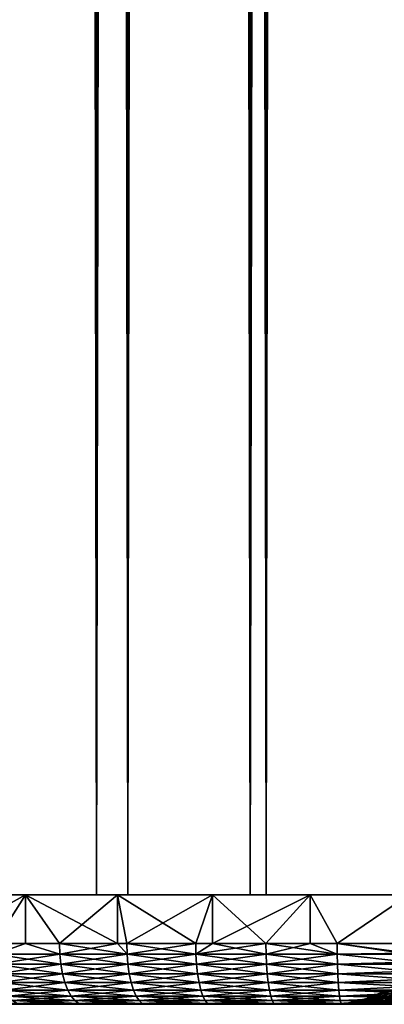
# Model space of a CAD drawing. Extents: x 0 to 400, y 0 to 1505.
# Drawn here: x 9 to 15, y 0 to 16 of the extents above; entities that cross this region are included whole.
import ezdxf

# ---------------------------------------------------------------- set-up
doc = ezdxf.new("R2010")
doc.units = 0
doc.header["$MEASUREMENT"] = 0
doc.layers.get('0').update_dxf_attribs({"linetype": 'CONTINUOUS'})

msp = doc.modelspace()

# ---------------------------------------------------------------- linework, layer by layer
for points in [[(9.869695, 1.80006, 81.204849), (9.869695, 1488.800049, 81.204849), (7.499993, 1488.800049, 80.099854)], [(9.869695, 1.80006, 81.204849), (7.499993, 1488.800049, 80.099854), (7.499993, 1.80006, 80.099854)], [(7.499993, 1.80006, 54.11908), (7.499993, 1488.800049, 54.11908), (9.869695, 1488.800049, 53.01408)], [(7.499993, 1.80006, 54.11908), (9.869695, 1488.800049, 53.01408), (9.869695, 1.80006, 53.01408)], [(10.38273, 1.80006, 54.423618), (10.38273, 1488.800049, 54.423618), (8.249998, 1.80006, 55.418121)], [(8.249998, 1.80006, 55.418121), (10.38273, 1488.800049, 54.423618), (8.249998, 1488.800049, 55.418121)], [(8.249998, 1.80006, 78.800812), (8.249998, 1488.800049, 78.800812), (10.38273, 1.80006, 79.795319)], [(10.38273, 1.80006, 79.795319), (8.249998, 1488.800049, 78.800812), (10.38273, 1488.800049, 79.795319)], [(12.39528, 1.80006, 81.881577), (12.39528, 1488.800049, 81.881577), (9.869695, 1488.800049, 81.204849)], [(12.39528, 1.80006, 81.881577), (9.869695, 1488.800049, 81.204849), (9.869695, 1.80006, 81.204849)], [(9.869695, 1.80006, 53.01408), (9.869695, 1488.800049, 53.01408), (12.39528, 1488.800049, 52.337349)], [(9.869695, 1.80006, 53.01408), (12.39528, 1488.800049, 52.337349), (12.39528, 1.80006, 52.337349)], [(12.65575, 1.80006, 53.81456), (12.65575, 1488.800049, 53.81456), (10.38273, 1.80006, 54.423618)], [(10.38273, 1.80006, 54.423618), (12.65575, 1488.800049, 53.81456), (10.38273, 1488.800049, 54.423618)], [(10.38273, 1.80006, 79.795319), (10.38273, 1488.800049, 79.795319), (12.65575, 1.80006, 80.404373)], [(12.65575, 1.80006, 80.404373), (10.38273, 1488.800049, 79.795319), (12.65575, 1488.800049, 80.404373)], [(15, 1.80006, 82.109467), (15, 1488.800049, 82.109467), (12.39528, 1488.800049, 81.881577)], [(15, 1.80006, 82.109467), (12.39528, 1488.800049, 81.881577), (12.39528, 1.80006, 81.881577)], [(12.39528, 1.80006, 52.337349), (12.39528, 1488.800049, 52.337349), (15, 1488.800049, 52.10947)], [(12.39528, 1.80006, 52.337349), (15, 1488.800049, 52.10947), (15, 1.80006, 52.10947)], [(15, 1.80006, 53.60947), (15, 1488.800049, 53.60947), (12.65575, 1.80006, 53.81456)], [(12.65575, 1.80006, 53.81456), (15, 1488.800049, 53.60947), (12.65575, 1488.800049, 53.81456)], [(12.65575, 1.80006, 80.404373), (12.65575, 1488.800049, 80.404373), (15, 1.80006, 80.609467)], [(15, 1.80006, 80.609467), (12.65575, 1488.800049, 80.404373), (15, 1488.800049, 80.609467)], [(8.19014, 1.000047, 53.74437), (7.266685, 1.80006, 54.256611), (8.701652, 1.80006, 53.495831)], [(7.266685, 1.80006, 79.962318), (7.266685, 1.000047, 79.962318), (8.701652, 1.80006, 80.723099)], [(8.701652, 1.80006, 80.723099), (7.266685, 1.000047, 79.962318), (8.19014, 1.000047, 80.474564)], [(8.19014, 1.000047, 53.74437), (8.701652, 1.80006, 53.495831), (8.701652, 1.000047, 53.495831)], [(8.701652, 1.000047, 80.723099), (8.701652, 1.80006, 80.723099), (8.19014, 1.000047, 80.474564)], [(10.21047, 1.80006, 52.894669), (10.21047, 1.000047, 52.894669), (8.701652, 1.80006, 53.495831)], [(8.701652, 1.80006, 53.495831), (10.21047, 1.000047, 52.894669), (9.259745, 1.000047, 53.25127)], [(8.701652, 1.000047, 53.495831), (8.701652, 1.80006, 53.495831), (9.259745, 1.000047, 53.25127)], [(9.259745, 1.000047, 80.967659), (10.21047, 1.80006, 81.324257), (8.701652, 1.80006, 80.723099)], [(9.259745, 1.000047, 80.967659), (8.701652, 1.80006, 80.723099), (8.701652, 1.000047, 80.723099)], [(10.21047, 1.000047, 81.324257), (10.21047, 1.80006, 81.324257), (9.259745, 1.000047, 80.967659)], [(11.77543, 1.80006, 52.460159), (10.36474, 1.000047, 52.84362), (10.21047, 1.80006, 52.894669)], [(10.21047, 1.80006, 52.894669), (10.36474, 1.000047, 52.84362), (10.21047, 1.000047, 52.894669)], [(10.21047, 1.000047, 81.324257), (10.36474, 1.000047, 81.375313), (10.21047, 1.80006, 81.324257)], [(10.21047, 1.80006, 81.324257), (10.36474, 1.000047, 81.375313), (11.49832, 1.000047, 81.695007)], [(10.21047, 1.80006, 81.324257), (11.49832, 1.000047, 81.695007), (11.77543, 1.80006, 81.758774)], [(11.77543, 1.80006, 52.460159), (11.49832, 1.000047, 52.523918), (10.36474, 1.000047, 52.84362)], [(11.77543, 1.000047, 52.460159), (11.49832, 1.000047, 52.523918), (11.77543, 1.80006, 52.460159)], [(11.77543, 1.80006, 81.758774), (11.49832, 1.000047, 81.695007), (11.77543, 1.000047, 81.758774)], [(11.77543, 1.000047, 52.460159), (11.77543, 1.80006, 52.460159), (12.65348, 1.000047, 52.29414)], [(12.65348, 1.000047, 52.29414), (11.77543, 1.80006, 52.460159), (13.3782, 1.80006, 52.197399)], [(11.77543, 1.80006, 81.758774), (11.77543, 1.000047, 81.758774), (13.3782, 1.80006, 82.021538)], [(13.3782, 1.80006, 82.021538), (11.77543, 1.000047, 81.758774), (12.65348, 1.000047, 81.924789)], [(12.65348, 1.000047, 52.29414), (13.3782, 1.80006, 52.197399), (13.3782, 1.000047, 52.197399)], [(13.3782, 1.000047, 82.021538), (13.3782, 1.80006, 82.021538), (12.65348, 1.000047, 81.924789)], [(15, 1.80006, 52.10947), (13.82311, 1.000047, 52.155708), (13.3782, 1.80006, 52.197399)], [(13.3782, 1.000047, 52.197399), (13.3782, 1.80006, 52.197399), (13.82311, 1.000047, 52.155708)], [(13.82311, 1.000047, 82.063232), (15, 1.80006, 82.109467), (13.3782, 1.80006, 82.021538)], [(13.82311, 1.000047, 82.063232), (13.3782, 1.80006, 82.021538), (13.3782, 1.000047, 82.021538)], [(15, 1.000047, 52.10947), (13.82311, 1.000047, 52.155708), (15, 1.80006, 52.10947)], [(15, 1.000047, 82.109467), (15, 1.80006, 82.109467), (13.82311, 1.000047, 82.063232)], [(8.197039, 0.826359, 80.461029), (8.701652, 1.000047, 80.723099), (8.19014, 1.000047, 80.474564)], [(8.197039, 0.826359, 53.7579), (8.19014, 1.000047, 53.74437), (8.701652, 1.000047, 53.495831)], [(9.265557, 0.826359, 80.953621), (8.701652, 1.000047, 80.723099), (8.197039, 0.826359, 80.461029)], [(8.197039, 0.826359, 53.7579), (8.701652, 1.000047, 53.495831), (9.265557, 0.826359, 53.265308)], [(9.265557, 0.826359, 80.953621), (9.259745, 1.000047, 80.967659), (8.701652, 1.000047, 80.723099)], [(9.265557, 0.826359, 53.265308), (8.701652, 1.000047, 53.495831), (9.259745, 1.000047, 53.25127)], [(10.21047, 1.000047, 81.324257), (9.259745, 1.000047, 80.967659), (9.265557, 0.826359, 80.953621)], [(9.265557, 0.826359, 53.265308), (9.259745, 1.000047, 53.25127), (10.36943, 0.826359, 52.85807)], [(10.36943, 0.826359, 52.85807), (9.259745, 1.000047, 53.25127), (10.21047, 1.000047, 52.894669)], [(10.36943, 0.826359, 81.360863), (10.21047, 1.000047, 81.324257), (9.265557, 0.826359, 80.953621)], [(10.36943, 0.826359, 81.360863), (10.36474, 1.000047, 81.375313), (10.21047, 1.000047, 81.324257)], [(10.21047, 1.000047, 52.894669), (10.36474, 1.000047, 52.84362), (10.36943, 0.826359, 52.85807)], [(11.50186, 0.826359, 81.680237), (11.49832, 1.000047, 81.695007), (10.36474, 1.000047, 81.375313)], [(11.50186, 0.826359, 81.680237), (10.36474, 1.000047, 81.375313), (10.36943, 0.826359, 81.360863)], [(10.36943, 0.826359, 52.85807), (10.36474, 1.000047, 52.84362), (11.49832, 1.000047, 52.523918)], [(10.36943, 0.826359, 52.85807), (11.49832, 1.000047, 52.523918), (11.50186, 0.826359, 52.538689)], [(11.77543, 1.000047, 81.758774), (11.49832, 1.000047, 81.695007), (11.50186, 0.826359, 81.680237)], [(11.50186, 0.826359, 52.538689), (11.49832, 1.000047, 52.523918), (11.77543, 1.000047, 52.460159)], [(11.77543, 1.000047, 81.758774), (11.50186, 0.826359, 81.680237), (12.65348, 1.000047, 81.924789)], [(12.65348, 1.000047, 81.924789), (11.50186, 0.826359, 81.680237), (12.65585, 0.826359, 81.90979)], [(11.50186, 0.826359, 52.538689), (11.77543, 1.000047, 52.460159), (12.65585, 0.826359, 52.309151)], [(12.65585, 0.826359, 52.309151), (11.77543, 1.000047, 52.460159), (12.65348, 1.000047, 52.29414)], [(12.65348, 1.000047, 81.924789), (12.65585, 0.826359, 81.90979), (13.3782, 1.000047, 82.021538)], [(12.65585, 0.826359, 52.309151), (12.65348, 1.000047, 52.29414), (13.8243, 0.826359, 52.170849)], [(13.3782, 1.000047, 52.197399), (13.8243, 0.826359, 52.170849), (12.65348, 1.000047, 52.29414)], [(13.3782, 1.000047, 82.021538), (12.65585, 0.826359, 81.90979), (13.8243, 0.826359, 82.04808)], [(13.3782, 1.000047, 82.021538), (13.8243, 0.826359, 82.04808), (13.82311, 1.000047, 82.063232)], [(13.82311, 1.000047, 52.155708), (13.8243, 0.826359, 52.170849), (13.3782, 1.000047, 52.197399)], [(13.82311, 1.000047, 82.063232), (13.8243, 0.826359, 82.04808), (15, 0.826359, 82.094269)], [(13.82311, 1.000047, 82.063232), (15, 0.826359, 82.094269), (15, 1.000047, 82.109467)], [(15, 1.000047, 52.10947), (15, 0.843644, 52.12178), (13.82311, 1.000047, 52.155708)], [(13.82311, 1.000047, 52.155708), (15, 0.843644, 52.12178), (13.8243, 0.826359, 52.170849)], [(9.282827, 0.658035, 80.911942), (9.265557, 0.826359, 80.953621), (8.197039, 0.826359, 80.461029)], [(9.282827, 0.658035, 80.911942), (8.197039, 0.826359, 80.461029), (8.217514, 0.658035, 80.42083)], [(8.217514, 0.658035, 53.7981), (8.197039, 0.826359, 53.7579), (9.265557, 0.826359, 53.265308)], [(8.217514, 0.658035, 53.7981), (9.265557, 0.826359, 53.265308), (9.282827, 0.658035, 53.306992)], [(10.38338, 0.658035, 81.317963), (10.36943, 0.826359, 81.360863), (9.265557, 0.826359, 80.953621)], [(10.38338, 0.658035, 81.317963), (9.265557, 0.826359, 80.953621), (9.282827, 0.658035, 80.911942)], [(9.282827, 0.658035, 53.306992), (9.265557, 0.826359, 53.265308), (10.36943, 0.826359, 52.85807)], [(9.282827, 0.658035, 53.306992), (10.36943, 0.826359, 52.85807), (10.38338, 0.658035, 52.90097)], [(11.5124, 0.658035, 81.636368), (11.50186, 0.826359, 81.680237), (10.36943, 0.826359, 81.360863)], [(11.5124, 0.658035, 81.636368), (10.36943, 0.826359, 81.360863), (10.38338, 0.658035, 81.317963)], [(10.38338, 0.658035, 52.90097), (10.36943, 0.826359, 52.85807), (11.50186, 0.826359, 52.538689)], [(10.38338, 0.658035, 52.90097), (11.50186, 0.826359, 52.538689), (11.5124, 0.658035, 52.582561)], [(12.66292, 0.658035, 81.865227), (12.65585, 0.826359, 81.90979), (11.50186, 0.826359, 81.680237)], [(12.66292, 0.658035, 81.865227), (11.50186, 0.826359, 81.680237), (11.5124, 0.658035, 81.636368)], [(11.5124, 0.658035, 52.582561), (11.50186, 0.826359, 52.538689), (12.65585, 0.826359, 52.309151)], [(11.5124, 0.658035, 52.582561), (12.65585, 0.826359, 52.309151), (12.66292, 0.658035, 52.35371)], [(13.82785, 0.658035, 82.003098), (13.8243, 0.826359, 82.04808), (12.65585, 0.826359, 81.90979)], [(13.82785, 0.658035, 82.003098), (12.65585, 0.826359, 81.90979), (12.66292, 0.658035, 81.865227)], [(12.66292, 0.658035, 52.35371), (12.65585, 0.826359, 52.309151), (13.8243, 0.826359, 52.170849)], [(12.66292, 0.658035, 52.35371), (13.8243, 0.826359, 52.170849), (13.82785, 0.658035, 52.215832)], [(15, 0.843644, 52.12178), (15, 0.826359, 52.12466), (13.8243, 0.826359, 52.170849)], [(15, 0.691056, 82.060516), (15, 0.826359, 82.094269), (13.8243, 0.826359, 82.04808)], [(15, 0.691056, 82.060516), (13.8243, 0.826359, 82.04808), (13.82785, 0.658035, 82.003098)], [(13.8243, 0.826359, 52.170849), (15, 0.826359, 52.12466), (15, 0.691056, 52.158409)], [(13.8243, 0.826359, 52.170849), (15, 0.691056, 52.158409), (13.82785, 0.658035, 52.215832)], [(9.282827, 0.658035, 53.306992), (8.250967, 0.500083, 53.863739), (8.217514, 0.658035, 53.7981)], [(8.217514, 0.658035, 80.42083), (8.250967, 0.500083, 80.355186), (9.31102, 0.500083, 80.84388)], [(8.217514, 0.658035, 80.42083), (9.31102, 0.500083, 80.84388), (9.282827, 0.658035, 80.911942)], [(9.282827, 0.658035, 53.306992), (9.31102, 0.500083, 53.37505), (8.250967, 0.500083, 53.863739)], [(10.38338, 0.658035, 52.90097), (9.31102, 0.500083, 53.37505), (9.282827, 0.658035, 53.306992)], [(9.282827, 0.658035, 80.911942), (9.31102, 0.500083, 80.84388), (10.40614, 0.500083, 81.247902)], [(9.282827, 0.658035, 80.911942), (10.40614, 0.500083, 81.247902), (10.38338, 0.658035, 81.317963)], [(10.38338, 0.658035, 52.90097), (10.40614, 0.500083, 52.971039), (9.31102, 0.500083, 53.37505)], [(11.5124, 0.658035, 52.582561), (10.40614, 0.500083, 52.971039), (10.38338, 0.658035, 52.90097)], [(10.38338, 0.658035, 81.317963), (10.40614, 0.500083, 81.247902), (11.52959, 0.500083, 81.564743)], [(10.38338, 0.658035, 81.317963), (11.52959, 0.500083, 81.564743), (11.5124, 0.658035, 81.636368)], [(11.5124, 0.658035, 52.582561), (11.52959, 0.500083, 52.65419), (10.40614, 0.500083, 52.971039)], [(12.66292, 0.658035, 52.35371), (11.52959, 0.500083, 52.65419), (11.5124, 0.658035, 52.582561)], [(11.5124, 0.658035, 81.636368), (11.52959, 0.500083, 81.564743), (12.67444, 0.500083, 81.792473)], [(11.5124, 0.658035, 81.636368), (12.67444, 0.500083, 81.792473), (12.66292, 0.658035, 81.865227)], [(12.66292, 0.658035, 52.35371), (12.67444, 0.500083, 52.426472), (11.52959, 0.500083, 52.65419)], [(13.82785, 0.658035, 52.215832), (12.67444, 0.500083, 52.426472), (12.66292, 0.658035, 52.35371)], [(12.66292, 0.658035, 81.865227), (12.67444, 0.500083, 81.792473), (13.83363, 0.500083, 81.929657)], [(12.66292, 0.658035, 81.865227), (13.83363, 0.500083, 81.929657), (13.82785, 0.658035, 82.003098)], [(13.82785, 0.658035, 52.215832), (13.83363, 0.500083, 52.289268), (12.67444, 0.500083, 52.426472)], [(13.82785, 0.658035, 82.003098), (15, 0.658035, 82.049156), (15, 0.691056, 82.060516)], [(13.82785, 0.658035, 52.215832), (15, 0.691056, 52.158409), (15, 0.658035, 52.169769)], [(13.82785, 0.658035, 52.215832), (15, 0.658035, 52.169769), (15, 0.546098, 52.21846)], [(15, 0.546098, 52.21846), (13.83363, 0.500083, 52.289268), (13.82785, 0.658035, 52.215832)], [(13.82785, 0.658035, 82.003098), (13.83363, 0.500083, 81.929657), (15, 0.546098, 82.000473)], [(13.82785, 0.658035, 82.003098), (15, 0.546098, 82.000473), (15, 0.658035, 82.049156)], [(9.349272, 0.35727, 80.751511), (9.31102, 0.500083, 80.84388), (8.250967, 0.500083, 80.355186)], [(9.349272, 0.35727, 80.751511), (8.250967, 0.500083, 80.355186), (8.296356, 0.35727, 80.266113)], [(8.296356, 0.35727, 53.95282), (8.250967, 0.500083, 53.863739), (9.31102, 0.500083, 53.37505)], [(8.296356, 0.35727, 53.95282), (9.31102, 0.500083, 53.37505), (9.349272, 0.35727, 53.467419)], [(10.43704, 0.35727, 81.152809), (10.40614, 0.500083, 81.247902), (9.31102, 0.500083, 80.84388)], [(10.43704, 0.35727, 81.152809), (9.31102, 0.500083, 80.84388), (9.349272, 0.35727, 80.751511)], [(9.349272, 0.35727, 53.467419), (9.31102, 0.500083, 53.37505), (10.40614, 0.500083, 52.971039)], [(9.349272, 0.35727, 53.467419), (10.40614, 0.500083, 52.971039), (10.43704, 0.35727, 53.06612)], [(11.55293, 0.35727, 81.467522), (11.52959, 0.500083, 81.564743), (10.40614, 0.500083, 81.247902)], [(11.55293, 0.35727, 81.467522), (10.40614, 0.500083, 81.247902), (10.43704, 0.35727, 81.152809)], [(10.43704, 0.35727, 53.06612), (10.40614, 0.500083, 52.971039), (11.52959, 0.500083, 52.65419)], [(10.43704, 0.35727, 53.06612), (11.52959, 0.500083, 52.65419), (11.55293, 0.35727, 52.751411)], [(12.69008, 0.35727, 81.693718), (12.67444, 0.500083, 81.792473), (11.52959, 0.500083, 81.564743)], [(12.69008, 0.35727, 81.693718), (11.52959, 0.500083, 81.564743), (11.55293, 0.35727, 81.467522)], [(11.55293, 0.35727, 52.751411), (11.52959, 0.500083, 52.65419), (12.67444, 0.500083, 52.426472)], [(11.55293, 0.35727, 52.751411), (12.67444, 0.500083, 52.426472), (12.69008, 0.35727, 52.525219)], [(13.84147, 0.35727, 81.829987), (13.83363, 0.500083, 81.929657), (12.67444, 0.500083, 81.792473)], [(13.84147, 0.35727, 81.829987), (12.67444, 0.500083, 81.792473), (12.69008, 0.35727, 81.693718)], [(12.69008, 0.35727, 52.525219), (12.67444, 0.500083, 52.426472), (13.83363, 0.500083, 52.289268)], [(12.69008, 0.35727, 52.525219), (13.83363, 0.500083, 52.289268), (13.84147, 0.35727, 52.388939)], [(13.83363, 0.500083, 81.929657), (15, 0.500083, 81.975487), (15, 0.546098, 82.000473)], [(15, 0.546098, 52.21846), (15, 0.500083, 52.243439), (13.83363, 0.500083, 52.289268)], [(15, 0.412226, 81.91848), (15, 0.500083, 81.975487), (13.83363, 0.500083, 81.929657)], [(15, 0.412226, 81.91848), (13.83363, 0.500083, 81.929657), (13.84147, 0.35727, 81.829987)], [(13.83363, 0.500083, 52.289268), (15, 0.500083, 52.243439), (15, 0.412226, 52.300449)], [(13.83363, 0.500083, 52.289268), (15, 0.412226, 52.300449), (13.84147, 0.35727, 52.388939)], [(9.349272, 0.35727, 53.467419), (8.352309, 0.234008, 54.062649), (8.296356, 0.35727, 53.95282)], [(8.296356, 0.35727, 80.266113), (8.352309, 0.234008, 80.156288), (9.396449, 0.234008, 80.637642)], [(8.296356, 0.35727, 80.266113), (9.396449, 0.234008, 80.637642), (9.349272, 0.35727, 80.751511)], [(9.349272, 0.35727, 53.467419), (9.396449, 0.234008, 53.581291), (8.352309, 0.234008, 54.062649)], [(10.43704, 0.35727, 53.06612), (9.396449, 0.234008, 53.581291), (9.349272, 0.35727, 53.467419)], [(9.349272, 0.35727, 80.751511), (9.396449, 0.234008, 80.637642), (10.47513, 0.234008, 81.035583)], [(9.349272, 0.35727, 80.751511), (10.47513, 0.234008, 81.035583), (10.43704, 0.35727, 81.152809)], [(10.43704, 0.35727, 53.06612), (10.47513, 0.234008, 53.18335), (9.396449, 0.234008, 53.581291)], [(11.55293, 0.35727, 52.751411), (10.47513, 0.234008, 53.18335), (10.43704, 0.35727, 53.06612)], [(10.43704, 0.35727, 81.152809), (10.47513, 0.234008, 81.035583), (11.5817, 0.234008, 81.347672)], [(10.43704, 0.35727, 81.152809), (11.5817, 0.234008, 81.347672), (11.55293, 0.35727, 81.467522)], [(11.55293, 0.35727, 52.751411), (11.5817, 0.234008, 52.871262), (10.47513, 0.234008, 53.18335)], [(12.69008, 0.35727, 52.525219), (11.5817, 0.234008, 52.871262), (11.55293, 0.35727, 52.751411)], [(11.55293, 0.35727, 81.467522), (11.5817, 0.234008, 81.347672), (12.70936, 0.234008, 81.571983)], [(11.55293, 0.35727, 81.467522), (12.70936, 0.234008, 81.571983), (12.69008, 0.35727, 81.693718)], [(12.69008, 0.35727, 52.525219), (12.70936, 0.234008, 52.64695), (11.5817, 0.234008, 52.871262)], [(13.84147, 0.35727, 52.388939), (12.70936, 0.234008, 52.64695), (12.69008, 0.35727, 52.525219)], [(12.69008, 0.35727, 81.693718), (12.70936, 0.234008, 81.571983), (13.85114, 0.234008, 81.707108)], [(12.69008, 0.35727, 81.693718), (13.85114, 0.234008, 81.707108), (13.84147, 0.35727, 81.829987)], [(13.84147, 0.35727, 52.388939), (13.85114, 0.234008, 52.511822), (12.70936, 0.234008, 52.64695)], [(13.84147, 0.35727, 81.829987), (15, 0.35727, 81.875511), (15, 0.412226, 81.91848)], [(13.84147, 0.35727, 52.388939), (15, 0.412226, 52.300449), (15, 0.35727, 52.343418)], [(13.84147, 0.35727, 52.388939), (15, 0.35727, 52.343418), (15, 0.292897, 52.402359)], [(15, 0.292897, 52.402359), (13.85114, 0.234008, 52.511822), (13.84147, 0.35727, 52.388939)], [(13.84147, 0.35727, 81.829987), (13.85114, 0.234008, 81.707108), (15, 0.292897, 81.816566)], [(13.84147, 0.35727, 81.829987), (15, 0.292897, 81.816566), (15, 0.35727, 81.875511)], [(9.451091, 0.133991, 80.505722), (9.396449, 0.234008, 80.637642), (8.352309, 0.234008, 80.156288)], [(9.451091, 0.133991, 80.505722), (8.352309, 0.234008, 80.156288), (8.41713, 0.133991, 80.02906)], [(8.41713, 0.133991, 54.189869), (8.352309, 0.234008, 54.062649), (9.396449, 0.234008, 53.581291)], [(8.41713, 0.133991, 54.189869), (9.396449, 0.234008, 53.581291), (9.451091, 0.133991, 53.713211)], [(10.51925, 0.133991, 80.899788), (10.47513, 0.234008, 81.035583), (9.396449, 0.234008, 80.637642)], [(10.51925, 0.133991, 80.899788), (9.396449, 0.234008, 80.637642), (9.451091, 0.133991, 80.505722)], [(9.451091, 0.133991, 53.713211), (9.396449, 0.234008, 53.581291), (10.47513, 0.234008, 53.18335)], [(9.451091, 0.133991, 53.713211), (10.47513, 0.234008, 53.18335), (10.51925, 0.133991, 53.319149)], [(11.61504, 0.133991, 81.208832), (11.5817, 0.234008, 81.347672), (10.47513, 0.234008, 81.035583)], [(11.61504, 0.133991, 81.208832), (10.47513, 0.234008, 81.035583), (10.51925, 0.133991, 80.899788)], [(10.51925, 0.133991, 53.319149), (10.47513, 0.234008, 53.18335), (11.5817, 0.234008, 52.871262)], [(10.51925, 0.133991, 53.319149), (11.5817, 0.234008, 52.871262), (11.61504, 0.133991, 53.010101)], [(12.7317, 0.133991, 81.430946), (12.70936, 0.234008, 81.571983), (11.5817, 0.234008, 81.347672)], [(12.7317, 0.133991, 81.430946), (11.5817, 0.234008, 81.347672), (11.61504, 0.133991, 81.208832)], [(11.61504, 0.133991, 53.010101), (11.5817, 0.234008, 52.871262), (12.70936, 0.234008, 52.64695)], [(11.61504, 0.133991, 53.010101), (12.70936, 0.234008, 52.64695), (12.7317, 0.133991, 52.787979)], [(13.86234, 0.133991, 81.564774), (13.85114, 0.234008, 81.707108), (12.70936, 0.234008, 81.571983)], [(13.86234, 0.133991, 81.564774), (12.70936, 0.234008, 81.571983), (12.7317, 0.133991, 81.430946)], [(12.7317, 0.133991, 52.787979), (12.70936, 0.234008, 52.64695), (13.85114, 0.234008, 52.511822)], [(12.7317, 0.133991, 52.787979), (13.85114, 0.234008, 52.511822), (13.86234, 0.133991, 52.65416)], [(13.85114, 0.234008, 81.707108), (15, 0.234008, 81.752251), (15, 0.292897, 81.816566)], [(15, 0.292897, 52.402359), (15, 0.234008, 52.466679), (13.85114, 0.234008, 52.511822)], [(15, 0.190973, 81.69725), (15, 0.234008, 81.752251), (13.85114, 0.234008, 81.707108)], [(15, 0.190973, 81.69725), (13.85114, 0.234008, 81.707108), (13.86234, 0.133991, 81.564774)], [(13.85114, 0.234008, 52.511822), (15, 0.234008, 52.466679), (15, 0.190973, 52.521679)], [(13.85114, 0.234008, 52.511822), (15, 0.190973, 52.521679), (13.86234, 0.133991, 52.65416)], [(13.86234, 0.133991, 81.564774), (15, 0.133991, 81.609467), (15, 0.190973, 81.69725)], [(13.86234, 0.133991, 52.65416), (15, 0.190973, 52.521679), (15, 0.133991, 52.60947)], [(14.3133, 0.097871, 67.589409), (14.3133, 0.097871, 66.629532), (14.60296, 0.218034, 67.576401)], [(14.60296, 0.218034, 67.576401), (14.3133, 0.097871, 66.629532), (14.60296, 0.218034, 66.642532)], [(14.39935, 0.097871, 68.545418), (14.3133, 0.097871, 67.589409), (14.68667, 0.218034, 68.5065)], [(14.68667, 0.218034, 68.5065), (14.3133, 0.097871, 67.589409), (14.60296, 0.218034, 67.576401)], [(14.39935, 0.097871, 65.673508), (14.60296, 0.218034, 66.642532), (14.3133, 0.097871, 66.629532)], [(14.68667, 0.218034, 68.5065), (14.85342, 0.218034, 69.425362), (14.39935, 0.097871, 68.545418)], [(14.39935, 0.097871, 68.545418), (14.85342, 0.218034, 69.425362), (14.57074, 0.097871, 69.489883)], [(14.68667, 0.218034, 65.712433), (14.60296, 0.218034, 66.642532), (14.39935, 0.097871, 65.673508)], [(14.39935, 0.097871, 65.673508), (14.57074, 0.097871, 64.729057), (14.68667, 0.218034, 65.712433)], [(14.8261, 0.097871, 70.415161), (14.57074, 0.097871, 69.489883), (15.10185, 0.218034, 70.325569)], [(15.10185, 0.218034, 70.325569), (14.57074, 0.097871, 69.489883), (14.85342, 0.218034, 69.425362)], [(14.57074, 0.097871, 64.729057), (14.8261, 0.097871, 63.803768), (14.85342, 0.218034, 64.793571)], [(14.68667, 0.218034, 65.712433), (14.57074, 0.097871, 64.729057), (14.85342, 0.218034, 64.793571)], [(1.000002, 0, 67.109467), (13.6959, 0, 66.601799), (13.6959, 0, 67.617126)], [(13.6959, 0, 67.617126), (1.043156, 0, 68.207893), (1.000002, 0, 67.109467)], [(1.000002, 0, 67.109467), (1.043156, 0, 66.01104), (13.6959, 0, 66.601799)], [(13.6959, 0, 67.617126), (1.172364, 0, 69.299553), (1.043156, 0, 68.207893)], [(13.6959, 0, 66.601799), (1.043156, 0, 66.01104), (1.172364, 0, 64.91938)], [(13.7869, 0, 68.62838), (1.172364, 0, 69.299553), (13.6959, 0, 67.617126)], [(13.6959, 0, 66.601799), (1.172364, 0, 64.91938), (13.7869, 0, 65.590553)], [(13.7869, 0, 65.590553), (1.172364, 0, 64.91938), (1.386821, 0, 63.841228)], [(13.7869, 0, 68.62838), (1.386821, 0, 70.377701), (1.172364, 0, 69.299553)], [(13.7869, 0, 65.590553), (1.386821, 0, 63.841228), (1.685202, 0, 62.78323)], [(13.7869, 0, 68.62838), (1.685202, 0, 71.435699), (1.386821, 0, 70.377701)], [(13.7869, 0, 65.590553), (1.685202, 0, 62.78323), (13.9682, 0, 64.59153)], [(13.9682, 0, 64.59153), (1.685202, 0, 62.78323), (2.065688, 0, 61.7519)], [(13.9682, 0, 69.627403), (1.685202, 0, 71.435699), (13.7869, 0, 68.62838)], [(13.9682, 0, 69.627403), (2.065688, 0, 72.467033), (1.685202, 0, 71.435699)], [(13.9682, 0, 64.59153), (2.065688, 0, 61.7519), (2.525911, 0, 60.753601)], [(13.9682, 0, 69.627403), (2.525911, 0, 73.465332), (2.065688, 0, 72.467033)], [(14.23831, 0, 63.612782), (13.9682, 0, 64.59153), (2.525911, 0, 60.753601)], [(14.23831, 0, 70.606148), (3.063038, 0, 74.424454), (2.525911, 0, 73.465332)], [(14.23831, 0, 70.606148), (2.525911, 0, 73.465332), (13.9682, 0, 69.627403)], [(2.525911, 0, 60.753601), (3.063038, 0, 59.794491), (14.23831, 0, 63.612782)], [(3.673762, 0, 75.338463), (3.063038, 0, 74.424454), (14.23831, 0, 70.606148)], [(14.23831, 0, 63.612782), (3.063038, 0, 59.794491), (3.673762, 0, 58.88047)], [(3.673762, 0, 75.338463), (14.23831, 0, 70.606148), (14.59508, 0, 71.55674)], [(14.59508, 0, 71.55674), (4.354313, 0, 76.201736), (3.673762, 0, 75.338463)], [(14.23831, 0, 63.612782), (3.673762, 0, 58.88047), (14.59508, 0, 62.662189)], [(14.59508, 0, 62.662189), (3.673762, 0, 58.88047), (4.354313, 0, 58.017189)], [(14.59508, 0, 71.55674), (5.100504, 0, 77.008957), (4.354313, 0, 76.201736)], [(14.59508, 0, 62.662189), (4.354313, 0, 58.017189), (5.100504, 0, 57.209969)], [(15.03561, 0, 72.471527), (5.907729, 0, 77.75515), (5.100504, 0, 77.008957)], [(15.03561, 0, 72.471527), (5.100504, 0, 77.008957), (14.59508, 0, 71.55674)], [(14.59508, 0, 62.662189), (5.100504, 0, 57.209969), (15.03561, 0, 61.747398)], [(15.03561, 0, 61.747398), (5.100504, 0, 57.209969), (5.907729, 0, 56.463779)], [(6.770998, 0, 78.435699), (5.907729, 0, 77.75515), (15.03561, 0, 72.471527)], [(15.03561, 0, 61.747398), (5.907729, 0, 56.463779), (6.770998, 0, 55.78323)], [(7.685021, 0, 79.046432), (6.770998, 0, 78.435699), (15.55638, 0, 73.34314)], [(15.55638, 0, 73.34314), (6.770998, 0, 78.435699), (15.03561, 0, 72.471527)], [(15.03561, 0, 61.747398), (6.770998, 0, 55.78323), (15.55638, 0, 60.87579)], [(15.55638, 0, 60.87579), (6.770998, 0, 55.78323), (7.685021, 0, 55.172501)], [(8.644134, 0, 79.583557), (8.565292, 0.015259, 79.738281), (7.594287, 0.015259, 79.194489)], [(8.644134, 0, 79.583557), (7.594287, 0.015259, 79.194489), (7.685021, 0, 79.046432)], [(7.685021, 0, 55.172501), (8.565292, 0.015259, 54.480652), (8.644134, 0, 54.635368)], [(7.685021, 0, 79.046432), (15.55638, 0, 73.34314), (8.644134, 0, 79.583557)], [(15.55638, 0, 60.87579), (7.685021, 0, 55.172501), (16.153191, 0, 60.054371)], [(16.153191, 0, 60.054371), (7.685021, 0, 55.172501), (8.644134, 0, 54.635368)], [(9.451091, 0.133991, 53.713211), (8.488849, 0.06032, 54.330631), (8.41713, 0.133991, 54.189869)], [(8.41713, 0.133991, 80.02906), (8.488849, 0.06032, 79.888298), (9.511545, 0.06032, 80.359756)], [(8.41713, 0.133991, 80.02906), (9.511545, 0.06032, 80.359756), (9.451091, 0.133991, 80.505722)], [(9.451091, 0.133991, 53.713211), (9.511545, 0.06032, 53.859169), (8.488849, 0.06032, 54.330631)], [(9.575978, 0.015259, 80.204208), (9.511545, 0.06032, 80.359756), (8.488849, 0.06032, 79.888298)], [(9.575978, 0.015259, 80.204208), (8.488849, 0.06032, 79.888298), (8.565292, 0.015259, 79.738281)], [(8.565292, 0.015259, 54.480652), (8.488849, 0.06032, 54.330631), (9.511545, 0.06032, 53.859169)], [(8.565292, 0.015259, 54.480652), (9.511545, 0.06032, 53.859169), (9.575978, 0.015259, 54.014721)], [(9.642422, 0, 80.043777), (9.575978, 0.015259, 80.204208), (8.565292, 0.015259, 79.738281)], [(9.642422, 0, 80.043777), (8.565292, 0.015259, 79.738281), (8.644134, 0, 79.583557)], [(8.644134, 0, 54.635368), (8.565292, 0.015259, 54.480652), (9.575978, 0.015259, 54.014721)], [(8.644134, 0, 54.635368), (9.575978, 0.015259, 54.014721), (9.642422, 0, 54.175152)], [(8.644134, 0, 79.583557), (15.55638, 0, 73.34314), (16.153191, 0, 74.164558)], [(8.644134, 0, 79.583557), (16.153191, 0, 74.164558), (9.642422, 0, 80.043777)], [(16.153191, 0, 60.054371), (8.644134, 0, 54.635368), (9.642422, 0, 54.175152)], [(10.51925, 0.133991, 53.319149), (9.511545, 0.06032, 53.859169), (9.451091, 0.133991, 53.713211)], [(9.451091, 0.133991, 80.505722), (9.511545, 0.06032, 80.359756), (10.56807, 0.06032, 80.749542)], [(9.451091, 0.133991, 80.505722), (10.56807, 0.06032, 80.749542), (10.51925, 0.133991, 80.899788)], [(10.51925, 0.133991, 53.319149), (10.56807, 0.06032, 53.469391), (9.511545, 0.06032, 53.859169)], [(10.6201, 0.015259, 80.589409), (10.56807, 0.06032, 80.749542), (9.511545, 0.06032, 80.359756)], [(10.6201, 0.015259, 80.589409), (9.511545, 0.06032, 80.359756), (9.575978, 0.015259, 80.204208)], [(9.575978, 0.015259, 54.014721), (9.511545, 0.06032, 53.859169), (10.56807, 0.06032, 53.469391)], [(9.575978, 0.015259, 54.014721), (10.56807, 0.06032, 53.469391), (10.6201, 0.015259, 53.629532)], [(10.67376, 0, 80.424263), (10.6201, 0.015259, 80.589409), (9.575978, 0.015259, 80.204208)], [(10.67376, 0, 80.424263), (9.575978, 0.015259, 80.204208), (9.642422, 0, 80.043777)], [(9.642422, 0, 54.175152), (9.575978, 0.015259, 54.014721), (10.6201, 0.015259, 53.629532)], [(9.642422, 0, 54.175152), (10.6201, 0.015259, 53.629532), (10.67376, 0, 53.79467)], [(9.642422, 0, 80.043777), (16.153191, 0, 74.164558), (16.821211, 0, 74.929192)], [(9.642422, 0, 80.043777), (16.821211, 0, 74.929192), (10.67376, 0, 80.424263)], [(16.153191, 0, 60.054371), (9.642422, 0, 54.175152), (16.821211, 0, 59.289749)], [(16.821211, 0, 59.289749), (9.642422, 0, 54.175152), (10.67376, 0, 53.79467)], [(11.61504, 0.133991, 53.010101), (10.56807, 0.06032, 53.469391), (10.51925, 0.133991, 53.319149)], [(10.51925, 0.133991, 80.899788), (10.56807, 0.06032, 80.749542), (11.65192, 0.06032, 81.055206)], [(10.51925, 0.133991, 80.899788), (11.65192, 0.06032, 81.055206), (11.61504, 0.133991, 81.208832)], [(11.61504, 0.133991, 53.010101), (11.65192, 0.06032, 53.163719), (10.56807, 0.06032, 53.469391)], [(11.69123, 0.015259, 80.891487), (11.65192, 0.06032, 81.055206), (10.56807, 0.06032, 80.749542)], [(11.69123, 0.015259, 80.891487), (10.56807, 0.06032, 80.749542), (10.6201, 0.015259, 80.589409)], [(10.6201, 0.015259, 53.629532), (10.56807, 0.06032, 53.469391), (11.65192, 0.06032, 53.163719)], [(10.6201, 0.015259, 53.629532), (11.65192, 0.06032, 53.163719), (11.69123, 0.015259, 53.327438)], [(11.73176, 0, 80.722641), (11.69123, 0.015259, 80.891487), (10.6201, 0.015259, 80.589409)], [(11.73176, 0, 80.722641), (10.6201, 0.015259, 80.589409), (10.67376, 0, 80.424263)], [(10.67376, 0, 53.79467), (10.6201, 0.015259, 53.629532), (11.69123, 0.015259, 53.327438)], [(10.67376, 0, 53.79467), (11.69123, 0.015259, 53.327438), (11.73176, 0, 53.496288)], [(16.821211, 0, 74.929192), (11.73176, 0, 80.722641), (10.67376, 0, 80.424263)], [(16.821211, 0, 59.289749), (10.67376, 0, 53.79467), (11.73176, 0, 53.496288)], [(12.7317, 0.133991, 52.787979), (11.65192, 0.06032, 53.163719), (11.61504, 0.133991, 53.010101)], [(11.61504, 0.133991, 81.208832), (11.65192, 0.06032, 81.055206), (12.75641, 0.06032, 81.27491)], [(11.61504, 0.133991, 81.208832), (12.75641, 0.06032, 81.27491), (12.7317, 0.133991, 81.430946)], [(12.7317, 0.133991, 52.787979), (12.75641, 0.06032, 52.944019), (11.65192, 0.06032, 53.163719)], [(12.78275, 0.015259, 81.108612), (12.75641, 0.06032, 81.27491), (11.65192, 0.06032, 81.055206)], [(12.78275, 0.015259, 81.108612), (11.65192, 0.06032, 81.055206), (11.69123, 0.015259, 80.891487)], [(11.69123, 0.015259, 53.327438), (11.65192, 0.06032, 53.163719), (12.75641, 0.06032, 52.944019)], [(11.69123, 0.015259, 53.327438), (12.75641, 0.06032, 52.944019), (12.78275, 0.015259, 53.110321)], [(12.80992, 0, 80.937103), (12.78275, 0.015259, 81.108612), (11.69123, 0.015259, 80.891487)], [(12.80992, 0, 80.937103), (11.69123, 0.015259, 80.891487), (11.73176, 0, 80.722641)], [(11.73176, 0, 53.496288), (11.69123, 0.015259, 53.327438), (12.78275, 0.015259, 53.110321)], [(11.73176, 0, 53.496288), (12.78275, 0.015259, 53.110321), (12.80992, 0, 53.28183)], [(16.821211, 0, 74.929192), (12.80992, 0, 80.937103), (11.73176, 0, 80.722641)], [(16.821211, 0, 59.289749), (11.73176, 0, 53.496288), (17.55509, 0, 58.588089)], [(17.55509, 0, 58.588089), (11.73176, 0, 53.496288), (12.80992, 0, 53.28183)], [(13.86234, 0.133991, 52.65416), (12.75641, 0.06032, 52.944019), (12.7317, 0.133991, 52.787979)], [(12.7317, 0.133991, 81.430946), (12.75641, 0.06032, 81.27491), (13.87474, 0.06032, 81.407272)], [(12.7317, 0.133991, 81.430946), (13.87474, 0.06032, 81.407272), (13.86234, 0.133991, 81.564774)], [(13.86234, 0.133991, 52.65416), (13.87474, 0.06032, 52.811661), (12.75641, 0.06032, 52.944019)], [(13.88794, 0.015259, 81.239418), (13.87474, 0.06032, 81.407272), (12.75641, 0.06032, 81.27491)], [(13.88794, 0.015259, 81.239418), (12.75641, 0.06032, 81.27491), (12.78275, 0.015259, 81.108612)], [(12.78275, 0.015259, 53.110321), (12.75641, 0.06032, 52.944019), (13.87474, 0.06032, 52.811661)], [(12.78275, 0.015259, 53.110321), (13.87474, 0.06032, 52.811661), (13.88794, 0.015259, 52.979511)], [(13.90156, 0, 81.066307), (13.88794, 0.015259, 81.239418), (12.78275, 0.015259, 81.108612)], [(13.90156, 0, 81.066307), (12.78275, 0.015259, 81.108612), (12.80992, 0, 80.937103)], [(12.80992, 0, 53.28183), (12.78275, 0.015259, 53.110321), (13.88794, 0.015259, 52.979511)], [(12.80992, 0, 53.28183), (13.88794, 0.015259, 52.979511), (13.90156, 0, 53.152618)], [(17.55509, 0, 75.630852), (13.90156, 0, 81.066307), (12.80992, 0, 80.937103)], [(17.55509, 0, 75.630852), (12.80992, 0, 80.937103), (16.821211, 0, 74.929192)], [(17.55509, 0, 58.588089), (12.80992, 0, 53.28183), (13.90156, 0, 53.152618)], [(13.6959, 0, 67.617126), (13.6959, 0, 66.601799), (14.00845, 0.024676, 67.603104)], [(14.00845, 0.024676, 67.603104), (13.6959, 0, 66.601799), (14.00845, 0.024676, 66.615829)], [(13.7869, 0, 68.62838), (13.6959, 0, 67.617126), (14.09695, 0.024676, 68.58638)], [(14.09695, 0.024676, 68.58638), (13.6959, 0, 67.617126), (14.00845, 0.024676, 67.603104)], [(13.7869, 0, 65.590553), (14.00845, 0.024676, 66.615829), (13.6959, 0, 66.601799)], [(14.09695, 0.024676, 68.58638), (14.27323, 0.024676, 69.557777), (13.7869, 0, 68.62838)], [(13.7869, 0, 68.62838), (14.27323, 0.024676, 69.557777), (13.9682, 0, 69.627403)], [(14.09695, 0.024676, 65.632553), (14.00845, 0.024676, 66.615829), (13.7869, 0, 65.590553)], [(13.7869, 0, 65.590553), (13.9682, 0, 64.59153), (14.09695, 0.024676, 65.632553)], [(13.86234, 0.133991, 52.65416), (15, 0.133991, 52.60947), (15, 0.109076, 52.655479)], [(15, 0.109076, 52.655479), (13.87474, 0.06032, 52.811661), (13.86234, 0.133991, 52.65416)], [(13.86234, 0.133991, 81.564774), (13.87474, 0.06032, 81.407272), (15, 0.109076, 81.563461)], [(13.86234, 0.133991, 81.564774), (15, 0.109076, 81.563461), (15, 0.133991, 81.609467)], [(13.87474, 0.06032, 81.407272), (15, 0.06032, 81.451492), (15, 0.109076, 81.563461)], [(15, 0.109076, 52.655479), (15, 0.06032, 52.767448), (13.87474, 0.06032, 52.811661)], [(15, 0.048995, 81.41848), (15, 0.06032, 81.451492), (13.87474, 0.06032, 81.407272)], [(15, 0.048995, 81.41848), (13.87474, 0.06032, 81.407272), (13.88794, 0.015259, 81.239418)], [(13.87474, 0.06032, 52.811661), (15, 0.06032, 52.767448), (15, 0.048995, 52.800449)], [(13.87474, 0.06032, 52.811661), (15, 0.048995, 52.800449), (13.88794, 0.015259, 52.979511)], [(13.88794, 0.015259, 81.239418), (15, 0.015259, 81.283112), (15, 0.048995, 81.41848)], [(13.88794, 0.015259, 52.979511), (15, 0.048995, 52.800449), (15, 0.015259, 52.935822)], [(15, 0, 81.109467), (15, 0.015259, 81.283112), (13.88794, 0.015259, 81.239418)], [(13.88794, 0.015259, 52.979511), (15, 0.015259, 52.935822), (15, 0.012398, 52.95303)], [(15, 0, 81.109467), (13.88794, 0.015259, 81.239418), (13.90156, 0, 81.066307)], [(13.90156, 0, 53.152618), (13.88794, 0.015259, 52.979511), (15, 0.012398, 52.95303)], [(13.90156, 0, 53.152618), (15, 0.012398, 52.95303), (15, 0, 53.10947)], [(15, 0, 53.10947), (18.348921, 0, 57.955029), (13.90156, 0, 53.152618)], [(13.90156, 0, 53.152618), (18.348921, 0, 57.955029), (17.55509, 0, 58.588089)], [(15, 0, 81.109467), (13.90156, 0, 81.066307), (17.55509, 0, 75.630852)], [(14.23831, 0, 70.606148), (13.9682, 0, 69.627403), (14.53587, 0.024676, 70.509468)], [(14.53587, 0.024676, 70.509468), (13.9682, 0, 69.627403), (14.27323, 0.024676, 69.557777)], [(13.9682, 0, 64.59153), (14.23831, 0, 63.612782), (14.27323, 0.024676, 64.661148)], [(14.09695, 0.024676, 65.632553), (13.9682, 0, 64.59153), (14.27323, 0.024676, 64.661148)], [(14.00845, 0.024676, 67.603104), (14.00845, 0.024676, 66.615829), (14.3133, 0.097871, 67.589409)], [(14.3133, 0.097871, 67.589409), (14.00845, 0.024676, 66.615829), (14.3133, 0.097871, 66.629532)], [(14.09695, 0.024676, 68.58638), (14.00845, 0.024676, 67.603104), (14.39935, 0.097871, 68.545418)], [(14.39935, 0.097871, 68.545418), (14.00845, 0.024676, 67.603104), (14.3133, 0.097871, 67.589409)], [(14.09695, 0.024676, 65.632553), (14.3133, 0.097871, 66.629532), (14.00845, 0.024676, 66.615829)], [(14.39935, 0.097871, 68.545418), (14.57074, 0.097871, 69.489883), (14.09695, 0.024676, 68.58638)], [(14.09695, 0.024676, 68.58638), (14.57074, 0.097871, 69.489883), (14.27323, 0.024676, 69.557777)], [(14.39935, 0.097871, 65.673508), (14.3133, 0.097871, 66.629532), (14.09695, 0.024676, 65.632553)], [(14.09695, 0.024676, 65.632553), (14.27323, 0.024676, 64.661148), (14.39935, 0.097871, 65.673508)], [(14.59508, 0, 71.55674), (14.23831, 0, 70.606148), (14.88277, 0.024676, 71.433777)], [(14.88277, 0.024676, 71.433777), (14.23831, 0, 70.606148), (14.53587, 0.024676, 70.509468)], [(14.27323, 0.024676, 64.661148), (14.23831, 0, 63.612782), (14.53587, 0.024676, 63.709469)], [(14.59508, 0, 62.662189), (14.53587, 0.024676, 63.709469), (14.23831, 0, 63.612782)], [(14.53587, 0.024676, 70.509468), (14.27323, 0.024676, 69.557777), (14.8261, 0.097871, 70.415161)], [(14.8261, 0.097871, 70.415161), (14.27323, 0.024676, 69.557777), (14.57074, 0.097871, 69.489883)], [(14.27323, 0.024676, 64.661148), (14.53587, 0.024676, 63.709469), (14.57074, 0.097871, 64.729057)], [(14.39935, 0.097871, 65.673508), (14.27323, 0.024676, 64.661148), (14.57074, 0.097871, 64.729057)], [(14.88277, 0.024676, 71.433777), (14.53587, 0.024676, 70.509468), (15.16338, 0.097871, 71.313843)], [(15.16338, 0.097871, 71.313843), (14.53587, 0.024676, 70.509468), (14.8261, 0.097871, 70.415161)], [(14.57074, 0.097871, 64.729057), (14.53587, 0.024676, 63.709469), (14.8261, 0.097871, 63.803768)], [(14.88277, 0.024676, 62.78516), (14.8261, 0.097871, 63.803768), (14.53587, 0.024676, 63.709469)], [(14.88277, 0.024676, 62.78516), (14.53587, 0.024676, 63.709469), (14.59508, 0, 62.662189)], [(14.88277, 0.024676, 71.433777), (15.31112, 0.024676, 72.323273), (14.59508, 0, 71.55674)], [(14.59508, 0, 71.55674), (15.31112, 0.024676, 72.323273), (15.03561, 0, 72.471527)], [(14.59508, 0, 62.662189), (15.03561, 0, 61.747398), (14.88277, 0.024676, 62.78516)]]:
    msp.add_3dface(points)

doc.saveas('drawing.dxf')
